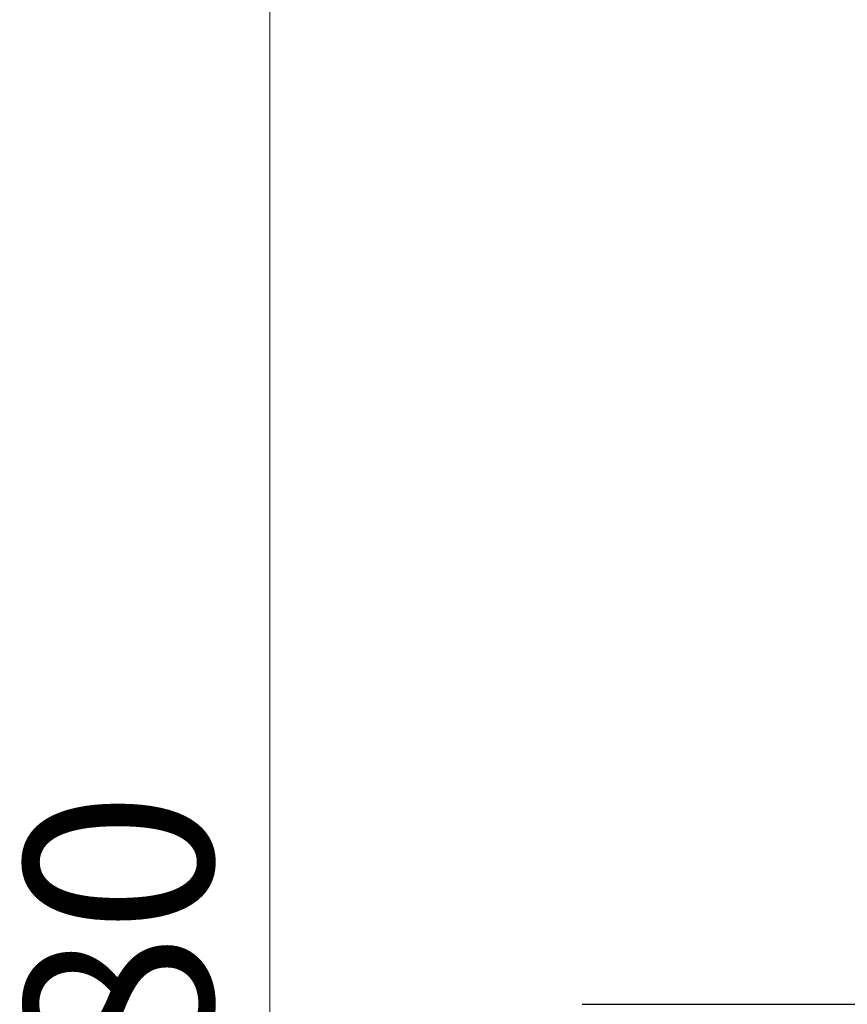
# Model space of a CAD drawing. Units: millimetres. Extents: x 2325 to 9885, y 1732 to 3217.
# Drawn here: x 4754 to 4809, y 2524 to 2590 of the extents above; entities that cross this region are included whole.
import ezdxf

# ---------------------------------------------------------------- set-up
doc = ezdxf.new("R2010")
doc.units = ezdxf.units.MM
doc.linetypes.add('HIDDEN', pattern=[9.525, 6.35, -3.175])
doc.linetypes.add('JIS_08_15', pattern=[17.25, 15, -0.75, 0.75, -0.75])
doc.layers.add('A-04.尺寸標註', color=4, linetype='Continuous')
doc.layers.add('H-06.木作(細線)', color=8, linetype='Continuous')
doc.styles.add('新細明體', font='PMingLiU.ttf')
doc.dimstyles.new('5', dxfattribs={"dimtxt": 12.5, "dimasz": 3.75, "dimexe": 2.5, "dimexo": 2.5, "dimgap": 1.5, "dimtad": 2, "dimdec": 0, "dimtxsty": '新細明體', "dimblk": 'ARCHTICK', "dimcen": 5, "dimclrd": 8, "dimclre": 8, "dimclrt": 4, "dimadec": 0, "dimazin": 0, "dimtfac": 1, "dimtdec": 0, "dimtix": 1, "dimtmove": 2, "dimatfit": 3, "dimldrblk": 'OPEN90', "dimfxl": 1.25, "dimlwd": 9, "dimlwe": 9, "dimarcsym": 0})

# ---------------------------------------------------------------- blocks, each defined once
blk = doc.blocks.new('_ArchTick')
at = {"color": 0, "linetype": 'ByBlock', "const_width": 0.15}
blk.add_lwpolyline([(-0.5, -0.5), (0.5, 0.5)], dxfattribs=at)
blk = doc.blocks.new('*D20')
at = {"layer": 'A-04.尺寸標註', "color": 8, "linetype": 'HIDDEN', "lineweight": 9, "ltscale": 0.5, "transparency": 16777216}
for p, q in [((5187.748, 2963.919), (4768.55, 2963.919)), ((5187.748, 2084.299), (4768.55, 2084.299))]:
    blk.add_line(p, q, dxfattribs=at)
at = {"layer": 'A-04.尺寸標註', "color": 8, "lineweight": 9, "ltscale": 0.5, "transparency": 16777216}
blk.add_line((4771.05, 2084.299), (4771.05, 2963.919), dxfattribs=at)
at = {"layer": 'DEFPOINTS', "color": 0, "ltscale": 0.5, "transparency": 16777216}
for p in [(4771.05, 2963.919), (5190.248, 2963.919), (5190.248, 2084.299)]:
    blk.add_point(p, dxfattribs=at)
at = {"layer": 'A-04.尺寸標註', "color": 8, "lineweight": 9, "ltscale": 0.5, "transparency": 16777216, "xscale": 3.75, "yscale": 3.75, "zscale": 3.75}
for p, rotation in [((4771.05, 2963.919), 90), ((4771.05, 2084.299), 270)]:
    blk.add_blockref('_ArchTick', p, dxfattribs=dict(at, rotation=rotation))
at = {"layer": 'A-04.尺寸標註', "color": 4, "ltscale": 0.5, "transparency": 16777216, "insert": (4762.592, 2524.109), "char_height": 12.5, "attachment_point": 5, "rotation": 90, "style": '新細明體'}
blk.add_mtext('880', dxfattribs=at)
blk = doc.blocks.new('_Open90')
at = {"color": 0, "linetype": 'ByBlock', "lineweight": -2}
for p, q in [((-0.5, 0.5), (0, 0)), ((0, 0), (-1, 0)), ((0, 0), (-0.5, -0.5))]:
    blk.add_line(p, q, dxfattribs=at)

msp = doc.modelspace()

# ---------------------------------------------------------------- linework, layer by layer
at = {"layer": 'H-06.木作(細線)', "color": 3, "linetype": 'JIS_08_15', "ltscale": 9.6}
msp.add_lwpolyline([(4791.832, 2524.12), (5695.05, 2524.12)], dxfattribs=at)

# ---------------------------------------------------------------- dimensions: what is measured, and where the dimension line sits
at = {"layer": 'A-04.尺寸標註', "color": 8, "ltscale": 0.5}
dim = msp.add_linear_dim(base=(4771.05, 2963.919), p1=(5190.248, 2084.299), p2=(5190.248, 2963.919), angle=90, dimstyle='5', dxfattribs=at)
dim.commit()
dim.dimension.update_dxf_attribs({"geometry": '*D20', "text_midpoint": (4762.592, 2524.109)})

doc.saveas('drawing.dxf')
